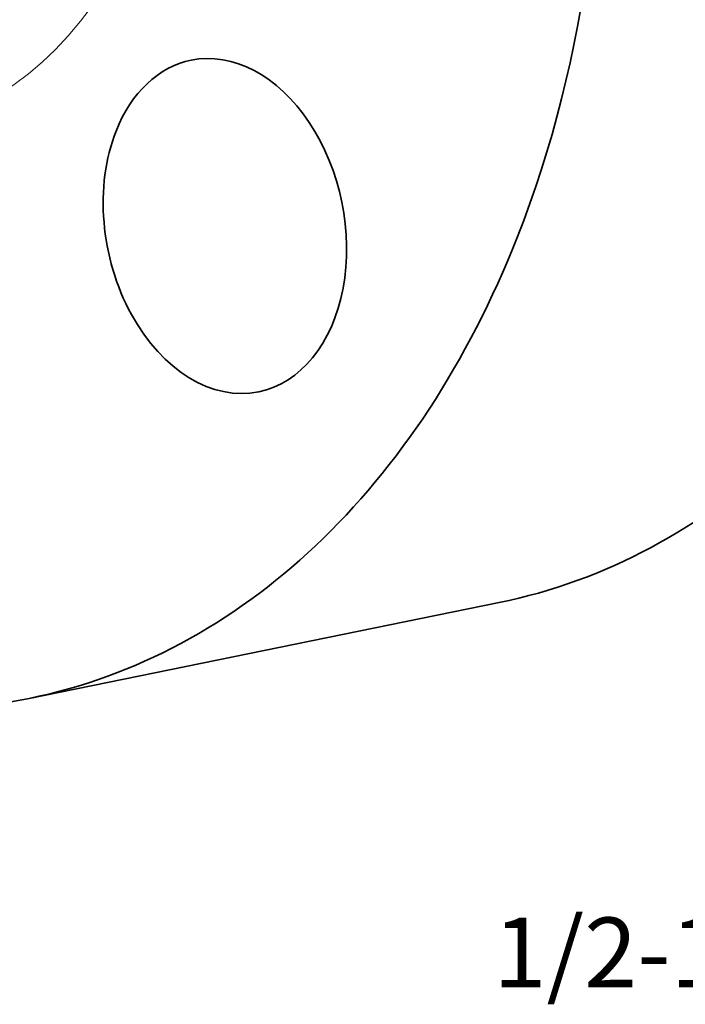
# Model space of a CAD drawing. Extents: x 0 to 10.8, y 0 to 8.3.
# Drawn here: x 8.4 to 9.4, y 3.3 to 4.7 of the extents above; entities that cross this region are included whole.
import ezdxf
from ezdxf.enums import TextEntityAlignment as Align

# ---------------------------------------------------------------- set-up
doc = ezdxf.new("R2010")
doc.units = 0
doc.header["$MEASUREMENT"] = 0
doc.layers.get('0').update_dxf_attribs({"lineweight": 13})
doc.styles.get("Standard").update_dxf_attribs({"font": 'isocp.shx'})

# ---------------------------------------------------------------- blocks, each defined once
blk = doc.blocks.new('BLOCK29')
at = {"color": 7, "lineweight": 13, "ltscale": 0.03937}
blk.add_text('1/2-14 NPT', height=0.15457, dxfattribs=at).set_placement((0.301, -3.279), (1.3918, -3.279), align=Align.FIT)

msp = doc.modelspace()

# ---------------------------------------------------------------- linework, layer by layer
at = {"color": 7, "lineweight": 35, "ltscale": 0.016929}
msp.add_line((8.4429, 3.7623), (9.1064, 3.8975), dxfattribs=at)
at = {"color": 7, "lineweight": 35, "ltscale": 0.03937}
for centre, major_axis, start_param, end_param in [((8.7961, 5.4199), (0.3103, -1.5224), 0.825398, 3.141586), ((8.1326, 5.2846), (0.3103, -1.5224), 0.825398, 3.141586), ((8.1326, 5.2846), (0.3103, -1.5224), 3.141586, 6.283178), ((8.7194, 4.4289), (0.0477, -0.234), 6.283169, 9.424762), ((8.7194, 4.4289), (0.0477, -0.234), 3.141577, 3.96699), ((8.7194, 4.4289), (0.0477, -0.234), 3.96699, 6.283169), ((8.7961, 5.4199), (0.3103, -1.5224), 6.283178, 7.108583), ((8.1326, 5.2846), (0.3103, -1.5224), 6.283178, 7.108583)]:
    msp.add_ellipse(centre, major_axis=major_axis, ratio=0.705219, start_param=start_param, end_param=end_param, dxfattribs=at)
at = {"color": 7, "lineweight": 13, "ltscale": 0.03937}
for centre, major_axis, start_param, end_param in [((8.1326, 5.2846), (0.1464, -0.7182), 5.601657, 10.106306), ((8.0937, 5.2767), (0.1317, -0.6461), 6.002226, 9.705739)]:
    msp.add_ellipse(centre, major_axis=major_axis, ratio=0.705219, start_param=start_param, end_param=end_param, dxfattribs=at)

# ---------------------------------------------------------------- block references
at = {"lineweight": 0, "xscale": 0.636752, "yscale": 0.636752, "zscale": 0.636752}
msp.add_blockref('BLOCK29', (8.9067, 5.4425), dxfattribs=at)

doc.saveas('drawing.dxf')
